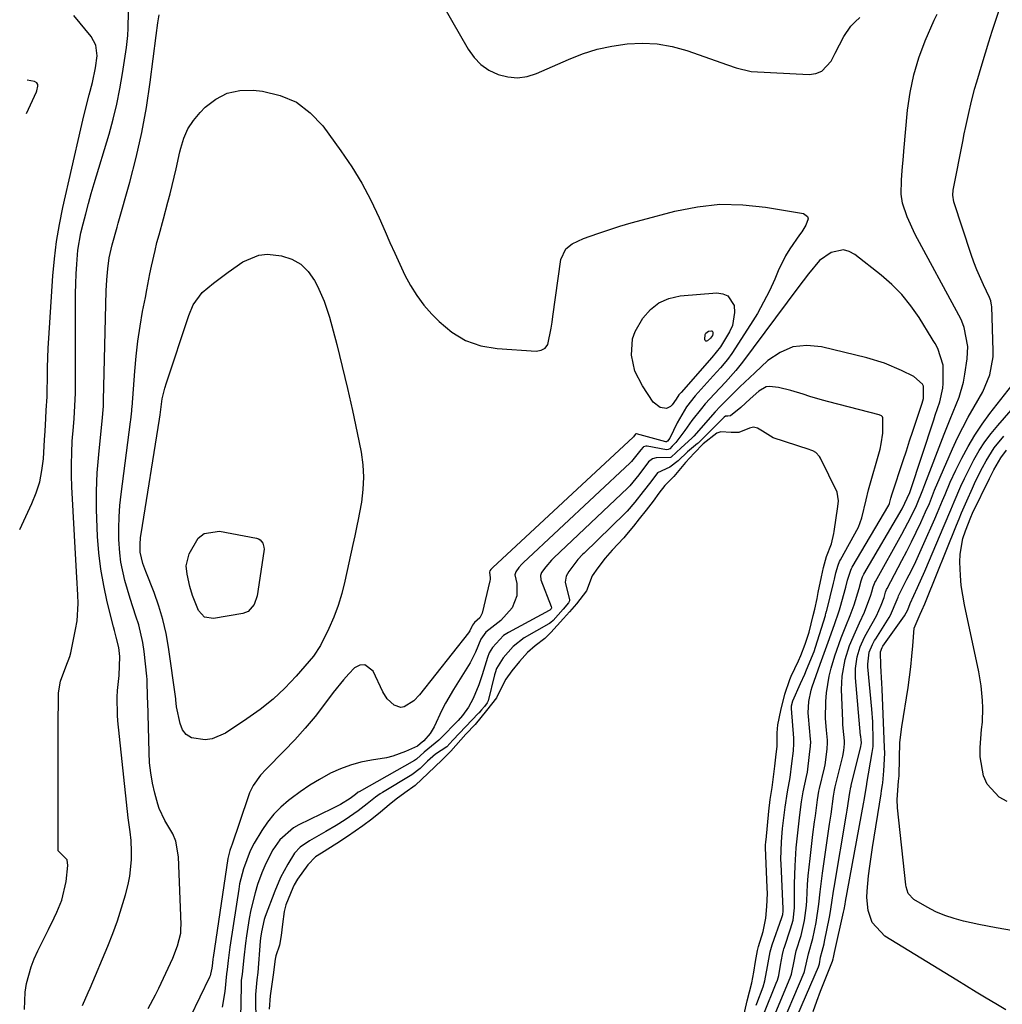
# Model space of a CAD drawing. Units: inches. Extents: x 1825760 to 1831092, y 463332 to 468617.
# Drawn here: x 1825805 to 1826059, y 465975 to 466230 of the extents above; entities that cross this region are included whole.
import ezdxf

# ---------------------------------------------------------------- set-up
doc = ezdxf.new("R2010")
doc.units = ezdxf.units.IN
doc.header["$MEASUREMENT"] = 0
for name, color, linetype in [('1', 7, 'Continuous'), ('7', 7, 'Continuous'), ('8', 7, 'Continuous')]:
    doc.layers.add(name, color=color, linetype=linetype)

msp = doc.modelspace()

# ---------------------------------------------------------------- linework, layer by layer
at = {"layer": '1', "color": 18}
for points in [[(1825999.3, 465969.9, 1956), (1826004.29, 465981.89, 1956), (1826004.63, 465982.82, 1956), (1826005.28, 465986.19, 1956), (1826005.61, 465987.99, 1956), (1826005.86, 465988.88, 1956), (1826007.11, 465992.84, 1956), (1826007.98, 465996.7, 1956), (1826008.45, 466000.63, 1956), (1826008.54, 466001.95, 1956), (1826008.78, 466006.05, 1956), (1826008.95, 466008.29, 1956), (1826009.41, 466012.76, 1956), (1826010.17, 466019, 1956), (1826010.57, 466022.23, 1956), (1826010.78, 466023.85, 1956), (1826011.33, 466027.95, 1956), (1826011.68, 466030.16, 1956), (1826011.76, 466030.53, 1956), (1826011.84, 466030.89, 1956), (1826013.11, 466036.28, 1956), (1826013.28, 466037.05, 1956), (1826013.48, 466038.33, 1956), (1826013.83, 466041.12, 1956), (1826013.95, 466042.67, 1956), (1826013.91, 466043.44, 1956), (1826013.64, 466045.98, 1956), (1826013.43, 466049.03, 1956), (1826013.48, 466053.43, 1956), (1826013.65, 466055.62, 1956), (1826014.34, 466059.93, 1956), (1826014.87, 466062.06, 1956), (1826015.81, 466065.22, 1956), (1826017.45, 466069.86, 1956), (1826018.68, 466072.91, 1956), (1826019.8, 466075.64, 1956), (1826020.8, 466078.42, 1956), (1826022.14, 466082.68, 1956), (1826022.6, 466084.59, 1956), (1826023, 466085.65, 1956), (1826023.17, 466085.99, 1956), (1826023.35, 466086.32, 1956), (1826033.23, 466103.25, 1956), (1826035.25, 466107.5, 1956), (1826035.33, 466107.75, 1956), (1826041.45, 466126.33, 1956), (1826041.83, 466127.49, 1956), (1826043, 466130.95, 1956), (1826043.76, 466134.47, 1956), (1826043.84, 466135.68, 1956), (1826043.88, 466140.4, 1956), (1826042.48, 466144.78, 1956), (1826041.79, 466146.03, 1956), (1826041.29, 466146.84, 1956), (1826041.05, 466147.24, 1956), (1826037.61, 466152.79, 1956), (1826035.49, 466155.83, 1956), (1826033.18, 466158.7, 1956), (1826030.59, 466161.31, 1956), (1826027.8, 466163.76, 1956), (1826021.03, 466169.08, 1956), (1826019.55, 466169.85, 1956), (1826018.04, 466170.25, 1956), (1826014.9, 466169.57, 1956), (1826011.89, 466167.53, 1956), (1826008.98, 466164.1, 1956), (1826006.27, 466160.44, 1956), (1825991.92, 466141.18, 1956), (1825990.23, 466139.04, 1956), (1825987.5, 466136, 1956), (1825984.69, 466133.04, 1956), (1825982.29, 466130.42, 1956), (1825981.28, 466129.22, 1956), (1825978.81, 466126.1, 1956), (1825976.97, 466123.57, 1956), (1825974.69, 466120.41, 1956), (1825973.75, 466119.48, 1956), (1825973.15, 466118.81, 1956), (1825972.73, 466118.58, 1956), (1825972.27, 466118.55, 1956), (1825967.28, 466119.45, 1956), (1825966.9, 466119.47, 1956), (1825966.33, 466119.34, 1956), (1825966.18, 466119.25, 1956), (1825965.59, 466118.54, 1956), (1825963.2, 466115.5, 1956), (1825962.85, 466115.16, 1956), (1825935.17, 466089.3, 1956), (1825934.83, 466088.96, 1956), (1825934.04, 466088.08, 1956), (1825933.25, 466086.99, 1956), (1825933.03, 466086.17, 1956), (1825933.53, 466083.98, 1956), (1825933.55, 466080.74, 1956), (1825932.32, 466077.6, 1956), (1825929.38, 466074.35, 1956), (1825925.52, 466071.36, 1956), (1825924.19, 466069.57, 1956), (1825922.86, 466066.18, 1956), (1825921.41, 466063.41, 1956), (1825917.09, 466056.47, 1956), (1825915.05, 466052.95, 1956), (1825914.12, 466051.14, 1956), (1825912.11, 466046.82, 1956), (1825911.09, 466045.08, 1956), (1825909.46, 466043.24, 1956), (1825908.49, 466042.43, 1956), (1825907.8, 466041.87, 1956), (1825904.73, 466040.48, 1956), (1825901.47, 466039.27, 1956), (1825899.78, 466038.85, 1956), (1825895.94, 466038.23, 1956), (1825893.19, 466037.69, 1956), (1825890.49, 466036.97, 1956), (1825887.88, 466035.98, 1956), (1825885.32, 466034.82, 1956), (1825882.48, 466033.25, 1956), (1825879.94, 466031.73, 1956), (1825877.48, 466030.07, 1956), (1825875.09, 466028.33, 1956), (1825874.43, 466027.82, 1956), (1825872.44, 466026.1, 1956), (1825870.6, 466024.25, 1956), (1825868.97, 466022.21, 1956), (1825867.5, 466020.03, 1956), (1825865.55, 466016.75, 1956), (1825864.5, 466014.77, 1956), (1825862.79, 466010.12, 1956), (1825861.78, 466006.2, 1956), (1825861.54, 466004.86, 1956), (1825859.4, 465990.97, 1956), (1825859.24, 465989.82, 1956), (1825858.8, 465986.37, 1956), (1825858.55, 465984.07, 1956), (1825858.41, 465982.89, 1956), (1825857.92, 465978.36, 1956), (1825857.22, 465974.31, 1956)], [(1825997.49, 465972.56, 1954), (1826000.67, 465980.49, 1954), (1826000.96, 465981.28, 1954), (1826001.33, 465982.52, 1954), (1826001.8, 465985.21, 1954), (1826002.26, 465987.92, 1954), (1826002.55, 465989.07, 1954), (1826002.66, 465989.44, 1954), (1826002.79, 465989.82, 1954), (1826004.39, 465994.56, 1954), (1826005, 465996.86, 1954), (1826005.37, 466000.02, 1954), (1826005.4, 466000.82, 1954), (1826005.42, 466006.22, 1954), (1826005.46, 466008.56, 1954), (1826005.54, 466010.9, 1954), (1826005.86, 466015.56, 1954), (1826006.31, 466020.22, 1954), (1826006.76, 466024.05, 1954), (1826007.19, 466027.43, 1954), (1826007.62, 466030.04, 1954), (1826008.49, 466033.96, 1954), (1826008.71, 466035.08, 1954), (1826009.31, 466039.68, 1954), (1826009.56, 466041.85, 1954), (1826009.58, 466042.95, 1954), (1826009.53, 466043.67, 1954), (1826008.98, 466049.52, 1954), (1826008.92, 466050.5, 1954), (1826009.06, 466053.43, 1954), (1826009.69, 466056.31, 1954), (1826009.99, 466057.24, 1954), (1826012.04, 466063.04, 1954), (1826012.71, 466064.94, 1954), (1826014.07, 466068.74, 1954), (1826015.73, 466073.34, 1954), (1826016.86, 466076.6, 1954), (1826017.03, 466077.15, 1954), (1826017.19, 466077.7, 1954), (1826018.69, 466082.96, 1954), (1826019.12, 466084.78, 1954), (1826019.93, 466087.39, 1954), (1826020.13, 466087.79, 1954), (1826020.35, 466088.19, 1954), (1826029.76, 466104.19, 1954), (1826029.97, 466104.61, 1954), (1826030.33, 466106.01, 1954), (1826030.67, 466107.16, 1954), (1826033.51, 466115.77, 1954), (1826034.35, 466118.31, 1954), (1826035.19, 466120.85, 1954), (1826036.03, 466123.39, 1954), (1826036.86, 466125.93, 1954), (1826038.42, 466130.63, 1954), (1826038.78, 466131.78, 1954), (1826038.78, 466134.98, 1954), (1826038.51, 466135.5, 1954), (1826036.26, 466137.48, 1954), (1826033.06, 466139.07, 1954), (1826028.67, 466140.96, 1954), (1826024.09, 466142.35, 1954), (1826012.39, 466145.22, 1954), (1826008.6, 466145.55, 1954), (1826004.98, 466145.18, 1954), (1826001.64, 466143.75, 1954), (1825998.48, 466141.62, 1954), (1825995.08, 466138.47, 1954), (1825993.79, 466137.27, 1954), (1825991.25, 466134.83, 1954), (1825987.95, 466131.56, 1954), (1825986.13, 466129.77, 1954), (1825984.83, 466128.37, 1954), (1825979.32, 466122.09, 1954), (1825978.81, 466121.52, 1954), (1825976.05, 466119.08, 1954), (1825973.5, 466116.63, 1954), (1825973.26, 466116.52, 1954), (1825969.58, 466116.46, 1954), (1825968.63, 466116.24, 1954), (1825967.63, 466115.44, 1954), (1825965.1, 466112.09, 1954), (1825962.78, 466109.22, 1954), (1825962.17, 466108.6, 1954), (1825943.07, 466090.56, 1954), (1825942.5, 466090.01, 1954), (1825941.02, 466088.27, 1954), (1825939.93, 466086.78, 1954), (1825939.63, 466086, 1954), (1825939.73, 466084.9, 1954), (1825942.43, 466077.95, 1954), (1825942.47, 466077.65, 1954), (1825942.38, 466077.37, 1954), (1825942.18, 466077.13, 1954), (1825942.06, 466077.03, 1954), (1825941.92, 466076.95, 1954), (1825931.35, 466071.3, 1954), (1825930.08, 466070.48, 1954), (1825927.21, 466067.38, 1954), (1825926.36, 466066.01, 1954), (1825925.89, 466064.81, 1954), (1825924.55, 466060.28, 1954), (1825923.68, 466057.68, 1954), (1825922.25, 466054.21, 1954), (1825921.03, 466051.92, 1954), (1825919.49, 466049.82, 1954), (1825918.34, 466048.52, 1954), (1825913.81, 466043.83, 1954), (1825913.34, 466043.38, 1954), (1825909.55, 466040.26, 1954), (1825907.59, 466038.46, 1954), (1825907.08, 466038.14, 1954), (1825892.69, 466030.04, 1954), (1825892.46, 466029.91, 1954), (1825891.73, 466029.37, 1954), (1825890.41, 466028.32, 1954), (1825887.89, 466026.74, 1954), (1825886.72, 466026.15, 1954), (1825885.68, 466025.65, 1954), (1825877.1, 466021.53, 1954), (1825875.72, 466020.74, 1954), (1825872.21, 466017.59, 1954), (1825870.35, 466014.98, 1954), (1825868.53, 466011.51, 1954), (1825867.52, 466009.09, 1954), (1825866.44, 466006.04, 1954), (1825865.76, 466003.87, 1954), (1825864.66, 465999.48, 1954), (1825864.24, 465997.25, 1954), (1825863.54, 465992.77, 1954), (1825863.28, 465990.86, 1954), (1825862.85, 465987.03, 1954), (1825862.42, 465982.86, 1954), (1825862.21, 465981.18, 1954), (1825862.15, 465980.14, 1954), (1825862.14, 465979.8, 1954), (1825861.99, 465971.44, 1954)], [(1825995.5, 465974.8, 1952), (1825995.66, 465975.23, 1952), (1825997.27, 465979.57, 1952), (1825997.74, 465981.1, 1952), (1825998.41, 465984.85, 1952), (1825999.07, 465988.62, 1952), (1825999.63, 465990.46, 1952), (1826002.12, 465997.49, 1952), (1826002.2, 465997.76, 1952), (1826002.34, 465998.31, 1952), (1826002.44, 465999.15, 1952), (1826002.44, 465999.71, 1952), (1826001.93, 466011.36, 1952), (1826001.89, 466012.51, 1952), (1826002, 466017.1, 1952), (1826002.18, 466019.39, 1952), (1826002.3, 466020.53, 1952), (1826002.94, 466026.02, 1952), (1826003.57, 466030.05, 1952), (1826004.23, 466033.73, 1952), (1826004.68, 466037.35, 1952), (1826005.11, 466040.63, 1952), (1826005.22, 466042.5, 1952), (1826005.2, 466043.44, 1952), (1826005.17, 466043.9, 1952), (1826004.58, 466051.57, 1952), (1826004.63, 466052.25, 1952), (1826004.95, 466053.6, 1952), (1826006.97, 466058.08, 1952), (1826008.03, 466060.45, 1952), (1826008.53, 466061.64, 1952), (1826010.45, 466066.35, 1952), (1826010.83, 466067.42, 1952), (1826013.38, 466075.67, 1952), (1826013.43, 466075.83, 1952), (1826013.52, 466076.16, 1952), (1826013.7, 466076.81, 1952), (1826013.74, 466076.98, 1952), (1826015.47, 466084, 1952), (1826015.72, 466085.05, 1952), (1826016.05, 466086.67, 1952), (1826016.65, 466088.66, 1952), (1826017.06, 466089.62, 1952), (1826017.3, 466090.08, 1952), (1826021.92, 466098.54, 1952), (1826022.85, 466100.93, 1952), (1826023.91, 466105.63, 1952), (1826024.57, 466108.14, 1952), (1826027.53, 466118.66, 1952), (1826027.85, 466120.04, 1952), (1826028.22, 466122.84, 1952), (1826028.21, 466126.78, 1952), (1826028.13, 466127.08, 1952), (1826027.92, 466127.3, 1952), (1826027.32, 466127.56, 1952), (1826014.26, 466130.92, 1952), (1826012.61, 466131.36, 1952), (1826009.33, 466132.36, 1952), (1826007.6, 466132.94, 1952), (1826004.44, 466133.91, 1952), (1826001.22, 466134.63, 1952), (1825998.94, 466134.92, 1952), (1825998.07, 466134.81, 1952), (1825996.18, 466133.72, 1952), (1825993.92, 466131.69, 1952), (1825991.5, 466129.5, 1952), (1825988.83, 466127.32, 1952), (1825988.75, 466127.29, 1952), (1825988.17, 466127.27, 1952), (1825987.63, 466127.27, 1952), (1825987.53, 466127.23, 1952), (1825987.2, 466126.98, 1952), (1825987.12, 466126.91, 1952), (1825980.42, 466120.29, 1952), (1825980.31, 466120.19, 1952), (1825977.68, 466118.05, 1952), (1825975.29, 466115.71, 1952), (1825973.09, 466114.04, 1952), (1825969.95, 466112.59, 1952), (1825968.18, 466110.27, 1952), (1825966.26, 466107.76, 1952), (1825964.03, 466104.95, 1952), (1825962.08, 466102.62, 1952), (1825961.49, 466102.03, 1952), (1825950.92, 466091.82, 1952), (1825950.53, 466091.44, 1952), (1825949.35, 466090.17, 1952), (1825946.97, 466087.08, 1952), (1825946.27, 466085.87, 1952), (1825946.04, 466084.32, 1952), (1825947.14, 466079.74, 1952), (1825947.16, 466079.45, 1952), (1825946.91, 466078.9, 1952), (1825945.54, 466077.33, 1952), (1825942.91, 466074.36, 1952), (1825942.32, 466073.81, 1952), (1825941.99, 466073.58, 1952), (1825941.82, 466073.47, 1952), (1825935.43, 466069.86, 1952), (1825932.57, 466067.66, 1952), (1825930.02, 466064.74, 1952), (1825928.28, 466061.93, 1952), (1825927.88, 466060.83, 1952), (1825927.72, 466060.26, 1952), (1825926.07, 466053.59, 1952), (1825925.87, 466053.09, 1952), (1825925.12, 466052.11, 1952), (1825924.39, 466051.21, 1952), (1825923.96, 466050.72, 1952), (1825923.74, 466050.47, 1952), (1825923.62, 466050.36, 1952), (1825916.96, 466043.38, 1952), (1825915.37, 466041.65, 1952), (1825912.5, 466039.74, 1952), (1825910.44, 466037.92, 1952), (1825908.48, 466036.03, 1952), (1825906.36, 466034.39, 1952), (1825898.72, 466029.88, 1952), (1825898.11, 466029.5, 1952), (1825896.93, 466028.68, 1952), (1825894.75, 466026.88, 1952), (1825892.5, 466025.12, 1952), (1825889.1, 466022.81, 1952), (1825886.78, 466021.35, 1952), (1825884.06, 466019.76, 1952), (1825879.86, 466017.34, 1952), (1825877.41, 466015.73, 1952), (1825876.01, 466014.13, 1952), (1825874.25, 466011.29, 1952), (1825872.39, 466007.9, 1952), (1825870.86, 466004.36, 1952), (1825868.38, 465997.8, 1952), (1825868.12, 465997.02, 1952), (1825867.4, 465993.81, 1952), (1825867.2, 465992.17, 1952), (1825867.12, 465991.35, 1952), (1825866.46, 465983.25, 1952), (1825866.25, 465981.39, 1952), (1825865.94, 465978.53, 1952), (1825865.92, 465977.56, 1952), (1825866.01, 465969.53, 1952)], [(1825992.07, 465971.33, 1950), (1825993.15, 465975.93, 1950), (1825994.38, 465980.59, 1950), (1825994.85, 465983.36, 1950), (1825995.28, 465986.16, 1950), (1825995.79, 465988.94, 1950), (1825996.07, 465990.04, 1950), (1825997.25, 465993.85, 1950), (1825997.99, 465997.37, 1950), (1825998.24, 466000.39, 1950), (1825998.37, 466003.68, 1950), (1825998.34, 466005.17, 1950), (1825997.9, 466015.63, 1950), (1825997.89, 466015.71, 1950), (1825997.89, 466015.93, 1950), (1825998, 466017.35, 1950), (1825998.01, 466017.49, 1950), (1825998.01, 466017.56, 1950), (1825998.02, 466017.63, 1950), (1825998.77, 466025.06, 1950), (1825999.12, 466028.02, 1950), (1825999.57, 466031.13, 1950), (1825999.92, 466033.89, 1950), (1826000.26, 466036.67, 1950), (1826000.57, 466038.98, 1950), (1826000.87, 466041.84, 1950), (1826000.94, 466045.29, 1950), (1826001.06, 466047.38, 1950), (1826001.85, 466051.11, 1950), (1826002.89, 466055.33, 1950), (1826004.19, 466059.13, 1950), (1826004.53, 466059.92, 1950), (1826006.39, 466063.91, 1950), (1826007, 466065.34, 1950), (1826008.11, 466068.28, 1950), (1826009.15, 466071.34, 1950), (1826010.25, 466075.64, 1950), (1826010.66, 466077.31, 1950), (1826011.26, 466080.05, 1950), (1826011.55, 466081.64, 1950), (1826012.39, 466085.63, 1950), (1826012.87, 466088.07, 1950), (1826013.66, 466090.95, 1950), (1826014.92, 466094.2, 1950), (1826015.59, 466096.84, 1950), (1826015.67, 466097.38, 1950), (1826016.64, 466103.89, 1950), (1826016.79, 466105.3, 1950), (1826016.45, 466107.57, 1950), (1826012.12, 466116.39, 1950), (1826011.88, 466116.79, 1950), (1826010.9, 466117.8, 1950), (1826010.09, 466118.29, 1950), (1826009.65, 466118.48, 1950), (1826009.2, 466118.65, 1950), (1825999.89, 466121.67, 1950), (1825997.07, 466123.37, 1950), (1825995.82, 466124.16, 1950), (1825994.81, 466124.36, 1950), (1825993.77, 466124.17, 1950), (1825990.97, 466123.03, 1950), (1825988.97, 466123, 1950), (1825986.29, 466123.15, 1950), (1825985.25, 466122.82, 1950), (1825981.75, 466120.07, 1950), (1825979.43, 466117.65, 1950), (1825977.21, 466115.24, 1950), (1825974.14, 466111.66, 1950), (1825971.8, 466109.31, 1950), (1825970.3, 466107.28, 1950), (1825968.83, 466105.27, 1950), (1825967.03, 466102.94, 1950), (1825965.21, 466100.66, 1950), (1825963.7, 466098.74, 1950), (1825961.94, 466096.59, 1950), (1825961.2, 466095.76, 1950), (1825958.18, 466092.58, 1950), (1825956.38, 466090.5, 1950), (1825954.5, 466088.01, 1950), (1825953.01, 466085.95, 1950), (1825951.52, 466082.02, 1950), (1825948.97, 466078.69, 1950), (1825947.14, 466076.63, 1950), (1825945.57, 466074.85, 1950), (1825942.36, 466071.24, 1950), (1825940.73, 466069.68, 1950), (1825938.24, 466067.79, 1950), (1825936.31, 466066.04, 1950), (1825934.22, 466063.72, 1950), (1825932.21, 466061.34, 1950), (1825930.65, 466059.14, 1950), (1825929.32, 466056.53, 1950), (1825928.24, 466054.35, 1950), (1825925.69, 466051.05, 1950), (1825922.7, 466047.47, 1950), (1825920.34, 466044.93, 1950), (1825919.01, 466043.47, 1950), (1825916.44, 466040.58, 1950), (1825914.07, 466038.26, 1950), (1825910.58, 466034.85, 1950), (1825907.18, 466031.68, 1950), (1825904.53, 466029.76, 1950), (1825902.28, 466028.1, 1950), (1825900.52, 466026.65, 1950), (1825898.27, 466024.8, 1950), (1825895.98, 466022.96, 1950), (1825893.65, 466021.21, 1950), (1825889.74, 466018.45, 1950), (1825886.95, 466016.7, 1950), (1825882.96, 466014.17, 1950), (1825881.43, 466013.19, 1950), (1825879.39, 466011.14, 1950), (1825876.77, 466007.45, 1950), (1825875.89, 466005.98, 1950), (1825875.52, 466005.21, 1950), (1825873.77, 466000.77, 1950), (1825873.29, 465999.04, 1950), (1825872.89, 465995.81, 1950), (1825872.57, 465992.89, 1950), (1825872.09, 465990.39, 1950), (1825871.11, 465987.59, 1950), (1825870.94, 465986.74, 1950), (1825870.45, 465982.63, 1950), (1825870.04, 465979.64, 1950), (1825869.7, 465977.22, 1950), (1825869.43, 465973.78, 1950)]]:
    msp.add_polyline3d(points, dxfattribs=at)
at = {"layer": '7', "color": 18}
for points in [[(1825806.14, 465973.73, 1954), (1825806.31, 465978.18, 1954), (1825806.64, 465980.4, 1954), (1825807.79, 465984.72, 1954), (1825808.6, 465986.8, 1954), (1825809.53, 465988.85, 1954), (1825812.34, 465994.4, 1954), (1825813.81, 465997.41, 1954), (1825814.51, 465998.93, 1954), (1825815.79, 466002.01, 1954), (1825816.89, 466006.85, 1954), (1825817.33, 466010.95, 1954), (1825817.13, 466012.39, 1954), (1825814.88, 466014.69, 1954), (1825814.84, 466014.74, 1954), (1825814.81, 466014.86, 1954), (1825814.78, 466028.43, 1954), (1825814.78, 466033.14, 1954), (1825814.78, 466037.84, 1954), (1825814.8, 466042.55, 1954), (1825814.82, 466047.25, 1954), (1825814.86, 466054.61, 1954), (1825814.91, 466055.63, 1954), (1825815.41, 466058.65, 1954), (1825816.81, 466062.37, 1954), (1825817.85, 466065.09, 1954), (1825818.09, 466066.03, 1954), (1825819.34, 466072.04, 1954), (1825819.7, 466074.26, 1954), (1825820, 466078.74, 1954), (1825819.94, 466080.99, 1954), (1825819.64, 466085.5, 1954), (1825819.38, 466090.02, 1954), (1825818.36, 466108.92, 1954), (1825818.26, 466111.88, 1954), (1825818.23, 466114.84, 1954), (1825818.32, 466117.79, 1954), (1825818.48, 466120.75, 1954), (1825818.75, 466124.48, 1954), (1825818.92, 466126.66, 1954), (1825819.15, 466129.93, 1954), (1825819.26, 466133.21, 1954), (1825819.28, 466156.38, 1954), (1825819.31, 466158.94, 1954), (1825819.38, 466161.49, 1954), (1825819.49, 466164.05, 1954), (1825819.64, 466166.6, 1954), (1825819.93, 466170.2, 1954), (1825820.71, 466174.64, 1954), (1825821.28, 466176.98, 1954), (1825821.95, 466179.6, 1954), (1825822.64, 466182.23, 1954), (1825823.38, 466184.83, 1954), (1825824.14, 466187.44, 1954), (1825827.98, 466200.22, 1954), (1825829.06, 466204.1, 1954), (1825830.02, 466208, 1954), (1825830.8, 466211.95, 1954), (1825831.47, 466215.92, 1954), (1825832.46, 466222.65, 1954), (1825832.85, 466225.78, 1954), (1825832.95, 466227.67, 1954), (1825833.1, 466236.13, 1954)], [(1825912.34, 466237.28, 1956), (1825920.91, 466222.22, 1956), (1825922.44, 466220.09, 1956), (1825924.2, 466218.24, 1956), (1825926.31, 466216.8, 1956), (1825928.65, 466215.63, 1956), (1825931.17, 466215.01, 1956), (1825933.68, 466214.79, 1956), (1825936.17, 466215.16, 1956), (1825938.65, 466215.92, 1956), (1825946.86, 466219.55, 1956), (1825950.55, 466220.98, 1956), (1825954.3, 466222.18, 1956), (1825958.14, 466223.01, 1956), (1825962.05, 466223.62, 1956), (1825965.98, 466223.77, 1956), (1825969.86, 466223.58, 1956), (1825973.69, 466222.88, 1956), (1825977.48, 466221.84, 1956), (1825988.07, 466218.16, 1956), (1825990.33, 466217.34, 1956), (1825994.19, 466216.39, 1956), (1826009.14, 466215.69, 1956), (1826010.92, 466215.93, 1956), (1826012.5, 466216.52, 1956), (1826014.85, 466219.06, 1956), (1826015.89, 466221.15, 1956), (1826018.18, 466225.49, 1956), (1826020, 466228.15, 1956), (1826021.11, 466229.32, 1956), (1826022.31, 466230.4, 1956)], [(1825821.11, 465974.75, 1956), (1825822.58, 465978.08, 1956), (1825823.06, 465979.2, 1956), (1825827.66, 465990.06, 1956), (1825828.96, 465993.34, 1956), (1825830.17, 465996.65, 1956), (1825831.23, 466000.02, 1956), (1825832.2, 466003.41, 1956), (1825832.89, 466006.06, 1956), (1825833.34, 466008.17, 1956), (1825833.8, 466012.44, 1956), (1825833.81, 466014.59, 1956), (1825833.69, 466017.44, 1956), (1825833.47, 466019.65, 1956), (1825832.9, 466023.32, 1956), (1825830.3, 466048.38, 1956), (1825830.18, 466049.9, 1956), (1825830.1, 466054.49, 1956), (1825830.19, 466056.23, 1956), (1825830.56, 466060.17, 1956), (1825830.78, 466065.08, 1956), (1825830.54, 466067.35, 1956), (1825829.85, 466070.03, 1956), (1825829.36, 466071.81, 1956), (1825829.13, 466072.71, 1956), (1825827.52, 466079.23, 1956), (1825826.62, 466083.41, 1956), (1825825.87, 466087.62, 1956), (1825825.35, 466091.86, 1956), (1825825, 466096.12, 1956), (1825824.87, 466098.4, 1956), (1825824.72, 466103.12, 1956), (1825824.72, 466107.85, 1956), (1825824.94, 466112.57, 1956), (1825825.32, 466117.28, 1956), (1825826.13, 466125.14, 1956), (1825826.21, 466125.93, 1956), (1825826.53, 466129.83, 1956), (1825826.59, 466131.4, 1956), (1825827.28, 466159.65, 1956), (1825827.41, 466162.52, 1956), (1825827.68, 466165.38, 1956), (1825828.04, 466168.23, 1956), (1825828.76, 466171.59, 1956), (1825830.05, 466176.13, 1956), (1825830.35, 466177.17, 1956), (1825833.37, 466187.81, 1956), (1825835.03, 466194.2, 1956), (1825836.5, 466200.63, 1956), (1825837.67, 466207.12, 1956), (1825838.64, 466213.65, 1956), (1825840.17, 466225.75, 1956), (1825840.59, 466228.98, 1956), (1825840.92, 466231.13, 1956)], [(1826001.11, 465967.26, 1958), (1826007.92, 465983.3, 1958), (1826008.01, 465983.52, 1958), (1826008.99, 465988.1, 1958), (1826010.16, 465992.09, 1958), (1826010.98, 465996.24, 1958), (1826011.68, 466001, 1958), (1826012.02, 466004.19, 1958), (1826012.63, 466008.97, 1958), (1826014.48, 466021.62, 1958), (1826014.86, 466024.25, 1958), (1826015.52, 466028.92, 1958), (1826015.76, 466030.42, 1958), (1826015.95, 466031.31, 1958), (1826017.82, 466038.95, 1958), (1826017.89, 466039.26, 1958), (1826018.12, 466040.76, 1958), (1826018.32, 466042.44, 1958), (1826018.3, 466043.21, 1958), (1826017.96, 466046.54, 1958), (1826017.9, 466047.46, 1958), (1826017.86, 466048.37, 1958), (1826017.57, 466056.48, 1958), (1826017.68, 466059.95, 1958), (1826018.5, 466064.29, 1958), (1826019.64, 466067.93, 1958), (1826021.15, 466071.45, 1958), (1826022.25, 466073.75, 1958), (1826023.54, 466076.52, 1958), (1826025.17, 466080.88, 1958), (1826025.44, 466081.81, 1958), (1826025.74, 466083.05, 1958), (1826026.06, 466083.91, 1958), (1826026.2, 466084.19, 1958), (1826026.34, 466084.47, 1958), (1826033.18, 466096.74, 1958), (1826034.72, 466099.61, 1958), (1826035.46, 466101.06, 1958), (1826036.94, 466104.15, 1958), (1826038.6, 466108.21, 1958), (1826039.12, 466109.58, 1958), (1826044.13, 466122.61, 1958), (1826045.64, 466126.43, 1958), (1826047.23, 466130.23, 1958), (1826047.97, 466132.14, 1958), (1826049.09, 466136.06, 1958), (1826049.47, 466138.07, 1958), (1826050.07, 466142.05, 1958), (1826050.22, 466145.3, 1958), (1826049.31, 466150.21, 1958), (1826048.69, 466151.83, 1958), (1826048.32, 466152.61, 1958), (1826047.93, 466153.39, 1958), (1826036.64, 466174.28, 1958), (1826034.56, 466178.79, 1958), (1826033.37, 466182.33, 1958), (1826033, 466184.7, 1958), (1826033.06, 466188.33, 1958), (1826033.25, 466190.82, 1958), (1826033.6, 466194.54, 1958), (1826033.71, 466195.77, 1958), (1826034.67, 466206.41, 1958), (1826035.31, 466211.01, 1958), (1826036.23, 466215.54, 1958), (1826037.58, 466219.97, 1958), (1826039.21, 466224.32, 1958), (1826041.53, 466229.72, 1958), (1826042.33, 466231.22, 1958)], [(1825804.86, 466097.88, 1952), (1825808.02, 466104.61, 1952), (1825809.15, 466107.4, 1952), (1825810.05, 466110.25, 1952), (1825810.63, 466113.18, 1952), (1825810.99, 466116.16, 1952), (1825811.31, 466121.13, 1952), (1825811.43, 466123.32, 1952), (1825811.61, 466126.61, 1952), (1825811.75, 466128.81, 1952), (1825811.95, 466132.21, 1952), (1825811.99, 466133.61, 1952), (1825812.03, 466137.27, 1952), (1825812.07, 466139.8, 1952), (1825812.14, 466142.33, 1952), (1825812.26, 466144.85, 1952), (1825812.4, 466147.38, 1952), (1825813.47, 466163.51, 1952), (1825813.88, 466167.98, 1952), (1825814.42, 466172.43, 1952), (1825815.17, 466176.86, 1952), (1825816.06, 466181.26, 1952), (1825820.66, 466201.6, 1952), (1825821.18, 466203.82, 1952), (1825821.72, 466206.03, 1952), (1825822.88, 466210.43, 1952), (1825823.73, 466213.59, 1952), (1825824.47, 466217.35, 1952), (1825824.9, 466220.48, 1952), (1825824.54, 466223.25, 1952), (1825823.38, 466225.49, 1952), (1825818.87, 466230.91, 1952)], [(1825838.07, 465974, 1958), (1825840, 465977.47, 1958), (1825840.87, 465979.25, 1958), (1825844.48, 465986.98, 1958), (1825845.73, 465990.15, 1958), (1825846.52, 465993.44, 1958), (1825846.6, 465994.56, 1958), (1825846.61, 465995.69, 1958), (1825845.97, 466013.2, 1958), (1825845.26, 466017.27, 1958), (1825844.48, 466019.17, 1958), (1825842.44, 466022.59, 1958), (1825840.92, 466025.7, 1958), (1825840.57, 466026.81, 1958), (1825839.82, 466029.71, 1958), (1825839.24, 466032.3, 1958), (1825838.77, 466034.91, 1958), (1825838.49, 466037.54, 1958), (1825838.33, 466040.19, 1958), (1825837.99, 466053.36, 1958), (1825837.97, 466054.18, 1958), (1825837.85, 466059.11, 1958), (1825837.78, 466059.93, 1958), (1825837.04, 466066.33, 1958), (1825836.7, 466068.67, 1958), (1825835.65, 466073.27, 1958), (1825834.95, 466075.52, 1958), (1825833.47, 466080.02, 1958), (1825832.08, 466084.71, 1958), (1825831.04, 466089.46, 1958), (1825830.75, 466091.87, 1958), (1825830.54, 466095.32, 1958), (1825830.51, 466098.27, 1958), (1825830.57, 466101.21, 1958), (1825830.79, 466104.15, 1958), (1825831.1, 466107.08, 1958), (1825833.57, 466125.81, 1958), (1825833.63, 466126.28, 1958), (1825833.86, 466128.64, 1958), (1825833.89, 466129.12, 1958), (1825833.93, 466129.59, 1958), (1825834.62, 466138.91, 1958), (1825834.98, 466142.79, 1958), (1825835.43, 466146.65, 1958), (1825836.01, 466150.5, 1958), (1825836.68, 466154.33, 1958), (1825837.38, 466157.91, 1958), (1825837.78, 466159.95, 1958), (1825838.58, 466164.03, 1958), (1825838.99, 466166.06, 1958), (1825839.88, 466170.12, 1958), (1825840.39, 466172.14, 1958), (1825840.92, 466174.15, 1958), (1825842.09, 466178.34, 1958), (1825843.24, 466182.63, 1958), (1825843.78, 466184.79, 1958), (1825844.82, 466189.11, 1958), (1825845.32, 466191.27, 1958), (1825846.3, 466195.61, 1958), (1825846.52, 466196.61, 1958), (1825847.31, 466199.17, 1958), (1825848.37, 466201.58, 1958), (1825849.83, 466203.79, 1958), (1825851.54, 466205.84, 1958), (1825852.84, 466207.16, 1958), (1825855.59, 466209.25, 1958), (1825858.54, 466210.78, 1958), (1825861.8, 466211.47, 1958), (1825865.26, 466211.58, 1958), (1825867.74, 466211.31, 1958), (1825872.29, 466210.22, 1958), (1825876.46, 466208.47, 1958), (1825880.06, 466205.74, 1958), (1825883.28, 466202.34, 1958), (1825887.97, 466195.91, 1958), (1825890.79, 466191.77, 1958), (1825893.41, 466187.52, 1958), (1825895.74, 466183.11, 1958), (1825897.89, 466178.58, 1958), (1825899.41, 466175.06, 1958), (1825900.66, 466172.22, 1958), (1825901.93, 466169.39, 1958), (1825903.23, 466166.57, 1958), (1825904.55, 466163.76, 1958), (1825906, 466161.04, 1958), (1825907.62, 466158.44, 1958), (1825909.48, 466156, 1958), (1825911.5, 466153.67, 1958), (1825913.38, 466151.71, 1958), (1825916.68, 466148.97, 1958), (1825920.25, 466146.79, 1958), (1825924.21, 466145.47, 1958), (1825928.44, 466144.72, 1958), (1825938.52, 466144.1, 1958), (1825939.78, 466144.34, 1958), (1825940.83, 466144.84, 1958), (1825941.53, 466145.76, 1958), (1825942.45, 466150, 1958), (1825942.67, 466151.52, 1958), (1825942.88, 466153.04, 1958), (1825944.94, 466167.79, 1958), (1825946.22, 466170.52, 1958), (1825947.86, 466171.85, 1958), (1825950.76, 466173.25, 1958), (1825954.45, 466174.51, 1958), (1825957.32, 466175.47, 1958), (1825960.22, 466176.38, 1958), (1825963.13, 466177.23, 1958), (1825966.05, 466178.04, 1958), (1825974.45, 466180.27, 1958), (1825980.27, 466181.41, 1958), (1825986.1, 466182.06, 1958), (1825991.98, 466181.95, 1958), (1825997.87, 466181.34, 1958), (1826007.72, 466179.67, 1958), (1826008.79, 466178.88, 1958), (1826008.9, 466178.27, 1958), (1826008.32, 466176.66, 1958), (1826007.29, 466174.96, 1958), (1826006.72, 466174.13, 1958), (1826004.2, 466170.52, 1958), (1826003.09, 466168.7, 1958), (1826001.2, 466164.88, 1958), (1826000.27, 466162.69, 1958), (1825998.89, 466159.67, 1958), (1825997.4, 466156.71, 1958), (1825995.77, 466153.82, 1958), (1825994.04, 466150.99, 1958), (1825989.15, 466143.44, 1958), (1825988.07, 466141.91, 1958), (1825986.24, 466139.75, 1958), (1825984.34, 466137.66, 1958), (1825980.44, 466133.38, 1958), (1825979.65, 466132.48, 1958), (1825977.47, 466129.64, 1958), (1825975.61, 466126.58, 1958), (1825975.06, 466125.52, 1958), (1825973.1, 466121.53, 1958), (1825972.48, 466120.8, 1958), (1825972.26, 466120.6, 1958), (1825972.11, 466120.58, 1958), (1825972.06, 466120.59, 1958), (1825964.48, 466122.65, 1958), (1825964.28, 466122.63, 1958), (1825964.15, 466122.48, 1958), (1825963.7, 466121.9, 1958), (1825963.61, 466121.79, 1958), (1825927.27, 466088.04, 1958), (1825927.08, 466087.86, 1958), (1825926.81, 466087.53, 1958), (1825926.56, 466087.2, 1958), (1825926.48, 466086.9, 1958), (1825926.63, 466085.38, 1958), (1825926.59, 466085, 1958), (1825926.53, 466084.63, 1958), (1825924.56, 466076.25, 1958), (1825923.95, 466075.08, 1958), (1825922.53, 466073.81, 1958), (1825922.04, 466073.16, 1958), (1825921.89, 466072.81, 1958), (1825921.4, 466071.73, 1958), (1825921.21, 466071.45, 1958), (1825921.01, 466071.17, 1958), (1825908.32, 466055.11, 1958), (1825906.9, 466053.61, 1958), (1825904.38, 466052.03, 1958), (1825903.5, 466051.89, 1958), (1825901.78, 466052.45, 1958), (1825899.94, 466054.07, 1958), (1825898.81, 466055.87, 1958), (1825896.36, 466061.23, 1958), (1825894.19, 466062.93, 1958), (1825892.92, 466062.78, 1958), (1825891.55, 466062.13, 1958), (1825890.07, 466060.6, 1958), (1825888.64, 466059.03, 1958), (1825885.97, 466055.71, 1958), (1825883.75, 466052.71, 1958), (1825881.3, 466049.56, 1958), (1825878.76, 466046.48, 1958), (1825876.09, 466043.52, 1958), (1825873.32, 466040.63, 1958), (1825868.61, 466035.92, 1958), (1825867.16, 466034.32, 1958), (1825865.31, 466031.69, 1958), (1825864.36, 466029.77, 1958), (1825863.97, 466028.77, 1958), (1825859.75, 466016.26, 1958), (1825859.68, 466016.06, 1958), (1825859.25, 466014.85, 1958), (1825858.8, 466013.14, 1958), (1825858.73, 466012.75, 1958), (1825854.93, 465987.19, 1958), (1825854.87, 465986.82, 1958), (1825854.73, 465985.7, 1958), (1825854.58, 465984.43, 1958), (1825854.26, 465982.81, 1958), (1825854.12, 465982.43, 1958), (1825853.96, 465982.05, 1958), (1825848.96, 465971.7, 1958)], [(1825983.62, 466147.4, 1962), (1825982.9, 466146.74, 1962), (1825982.65, 466146.65, 1962), (1825982.43, 466146.66, 1962), (1825982.28, 466146.81, 1962), (1825982.16, 466147.06, 1962), (1825982.24, 466148.36, 1962), (1825982.42, 466148.74, 1962), (1825983.15, 466149.21, 1962), (1825983.91, 466149.35, 1962), (1825984.07, 466149.29, 1962), (1825984.27, 466149, 1962), (1825984.28, 466148.56, 1962), (1825984.13, 466148.15, 1962), (1825983.62, 466147.4, 1962)], [(1826010.2, 465973.19, 1962), (1826011.15, 465975.82, 1962), (1826012.14, 465978.44, 1962), (1826013.16, 465981.04, 1962), (1826015.24, 465986.19, 1962), (1826015.38, 465986.82, 1962), (1826015.45, 465987.16, 1962), (1826015.68, 465987.98, 1962), (1826015.78, 465988.41, 1962), (1826018.06, 465998.89, 1962), (1826018.21, 465999.58, 1962), (1826018.48, 466000.99, 1962), (1826018.61, 466001.69, 1962), (1826023.28, 466026.88, 1962), (1826023.53, 466028.31, 1962), (1826024.11, 466031.99, 1962), (1826024.14, 466032.15, 1962), (1826025.52, 466040.17, 1962), (1826025.72, 466041.73, 1962), (1826025.77, 466043.3, 1962), (1826025.66, 466048.18, 1962), (1826025.42, 466051.4, 1962), (1826024.39, 466062.37, 1962), (1826024.35, 466063.09, 1962), (1826024.73, 466066.15, 1962), (1826025.57, 466068.19, 1962), (1826026.11, 466069.15, 1962), (1826026.4, 466069.62, 1962), (1826029.88, 466075.13, 1962), (1826030.26, 466075.76, 1962), (1826031.96, 466079.8, 1962), (1826032.19, 466080.44, 1962), (1826032.33, 466080.75, 1962), (1826034.5, 466085.02, 1962), (1826035.65, 466087.32, 1962), (1826036.76, 466089.63, 1962), (1826037.84, 466091.96, 1962), (1826038.9, 466094.3, 1962), (1826041.72, 466100.71, 1962), (1826042.4, 466102.28, 1962), (1826043.72, 466105.43, 1962), (1826044.37, 466107.01, 1962), (1826045.7, 466110.15, 1962), (1826047.16, 466113.24, 1962), (1826048.69, 466116.33, 1962), (1826050.3, 466119.35, 1962), (1826052.03, 466122.3, 1962), (1826053.94, 466125.13, 1962), (1826055.96, 466127.9, 1962), (1826061.61, 466135.15, 1962)], [(1826060.05, 465973.61, 1964), (1826057.5, 465975.13, 1964), (1826054.96, 465976.65, 1964), (1826052.42, 465978.17, 1964), (1826049.89, 465979.71, 1964), (1826047.36, 465981.26, 1964), (1826028.75, 465992.7, 1964), (1826025.51, 465996.22, 1964), (1826024.45, 465999.35, 1964), (1826024.11, 466002.67, 1964), (1826024.17, 466004.35, 1964), (1826024.57, 466008.32, 1964), (1826024.86, 466010.77, 1964), (1826025.56, 466015.65, 1964), (1826027.78, 466029.52, 1964), (1826027.91, 466030.35, 1964), (1826028.12, 466031.82, 1964), (1826028.22, 466032.38, 1964), (1826028.54, 466035.42, 1964), (1826028.76, 466040, 1964), (1826028.72, 466041.52, 1964), (1826028.04, 466056.62, 1964), (1826027.97, 466058.13, 1964), (1826027.69, 466062.64, 1964), (1826027.61, 466066.29, 1964), (1826028.06, 466067.35, 1964), (1826028.16, 466067.52, 1964), (1826028.27, 466067.68, 1964), (1826033.82, 466075.61, 1964), (1826034.68, 466077.12, 1964), (1826035.29, 466078.79, 1964), (1826037.25, 466082.87, 1964), (1826039.13, 466087.09, 1964), (1826044.13, 466098.94, 1964), (1826045.85, 466103.03, 1964), (1826046.71, 466105.07, 1964), (1826048.45, 466109.14, 1964), (1826049.37, 466111.15, 1964), (1826051.36, 466115.1, 1964), (1826051.83, 466115.98, 1964), (1826053.19, 466118.32, 1964), (1826054.65, 466120.59, 1964), (1826056.26, 466122.75, 1964), (1826057.98, 466124.84, 1964), (1826064.34, 466132.04, 1964)], [(1826038.32, 466076.96, 1966), (1826039.08, 466078.65, 1966), (1826039.44, 466079.5, 1966), (1826047.33, 466099.06, 1966), (1826047.98, 466100.63, 1966), (1826048.63, 466102.2, 1966), (1826049.98, 466105.32, 1966), (1826051.43, 466108.62, 1966), (1826052.26, 466110.42, 1966), (1826054.02, 466113.96, 1966), (1826054.96, 466115.7, 1966), (1826057.07, 466119.03, 1966), (1826059.53, 466122.1, 1966)], [(1826060.42, 466027.55, 1968), (1826058.33, 466028.67, 1968), (1826055.27, 466031.97, 1968), (1826054.3, 466034.14, 1968), (1826053.44, 466039.05, 1968), (1826053.4, 466041.54, 1968), (1826053.82, 466046.17, 1968), (1826054, 466048.04, 1968), (1826054.12, 466051.79, 1968), (1826054.06, 466053.67, 1968), (1826053.71, 466057.42, 1968), (1826053.06, 466061.12, 1968), (1826049.37, 466078.4, 1968), (1826048.91, 466080.91, 1968), (1826048.54, 466083.43, 1968), (1826048.33, 466085.97, 1968), (1826048.2, 466089.43, 1968), (1826048.28, 466091.51, 1968), (1826048.99, 466095.57, 1968), (1826049.62, 466097.55, 1968), (1826050.98, 466101.1, 1968), (1826051.46, 466102.18, 1968), (1826055.84, 466111.13, 1968), (1826056.95, 466113.31, 1968), (1826058.8, 466116.46, 1968), (1826060.24, 466118.42, 1968)], [(1825864, 466076.72, 1962), (1825862.57, 466076.16, 1962), (1825855.03, 466074.85, 1962), (1825852.71, 466075.21, 1962), (1825851.1, 466076.92, 1962), (1825849.59, 466080.84, 1962), (1825848.9, 466083.14, 1962), (1825848.18, 466086.36, 1962), (1825847.98, 466088.52, 1962), (1825848.69, 466091.62, 1962), (1825851.09, 466095.66, 1962), (1825852.61, 466096.87, 1962), (1825856.6, 466097.45, 1962), (1825866.18, 466095.66, 1962), (1825866.69, 466095.48, 1962), (1825867.13, 466095.23, 1962), (1825867.77, 466094.41, 1962), (1825868.08, 466093.36, 1962), (1825868.1, 466092.81, 1962), (1825868.07, 466092.26, 1962), (1825866.28, 466080.76, 1962), (1825865.51, 466078.49, 1962), (1825864, 466076.72, 1962)], [(1826062.05, 465994.09, 1966), (1826057.55, 465994.84, 1966), (1826053.08, 465995.71, 1966), (1826049.14, 465996.56, 1966), (1826046.69, 465997.21, 1966), (1826044.29, 465998, 1966), (1826041.98, 465999.01, 1966), (1826039.72, 466000.17, 1966), (1826036.3, 466002.13, 1966), (1826034.81, 466003.76, 1966), (1826034.29, 466005.41, 1966), (1826034.21, 466005.98, 1966), (1826032.04, 466025.85, 1966), (1826031.92, 466028.03, 1966), (1826032.33, 466032.81, 1966), (1826032.45, 466034.19, 1966), (1826032.52, 466038.72, 1966), (1826032.69, 466042.82, 1966), (1826033.18, 466046.89, 1966), (1826034.78, 466056.99, 1966), (1826035.17, 466059.68, 1966), (1826035.51, 466062.39, 1966), (1826035.78, 466065.1, 1966), (1826036, 466067.82, 1966), (1826036.37, 466072.39, 1966), (1826037.91, 466076.04, 1966), (1826038.32, 466076.96, 1966)]]:
    msp.add_polyline3d(points, dxfattribs=at)
at = {"layer": '8', "color": 18}
for points in [[(1826002.9, 465964.62, 1960), (1826011.56, 465984.72, 1960), (1826011.84, 465985.54, 1960), (1826012.12, 465987.23, 1960), (1826012.58, 465988.83, 1960), (1826013.05, 465990.66, 1960), (1826013.18, 465991.28, 1960), (1826014.43, 465997.57, 1960), (1826014.61, 465998.53, 1960), (1826015.08, 466001.42, 1960), (1826015.52, 466004.33, 1960), (1826015.68, 466005.29, 1960), (1826018.86, 466024.25, 1960), (1826019.03, 466025.26, 1960), (1826019.72, 466029.88, 1960), (1826019.96, 466031.27, 1960), (1826020.01, 466031.5, 1960), (1826020.06, 466031.73, 1960), (1826022.55, 466041.68, 1960), (1826022.57, 466041.78, 1960), (1826022.64, 466042.3, 1960), (1826022.7, 466042.73, 1960), (1826022.63, 466043.46, 1960), (1826022.54, 466044.32, 1960), (1826022.51, 466044.61, 1960), (1826021.17, 466059.53, 1960), (1826021.14, 466061.95, 1960), (1826021.58, 466064.95, 1960), (1826022.38, 466067.56, 1960), (1826023.54, 466070.03, 1960), (1826024.4, 466071.64, 1960), (1826026.57, 466075.54, 1960), (1826027.85, 466078.37, 1960), (1826028.58, 466080.3, 1960), (1826028.95, 466081.73, 1960), (1826029.22, 466082.39, 1960), (1826029.33, 466082.61, 1960), (1826033.2, 466089.87, 1960), (1826034.47, 466092.3, 1960), (1826035.7, 466094.74, 1960), (1826036.89, 466097.2, 1960), (1826038.05, 466099.68, 1960), (1826039.32, 466102.44, 1960), (1826040.3, 466104.67, 1960), (1826041.65, 466108.05, 1960), (1826043.06, 466111.41, 1960), (1826046.32, 466118.82, 1960), (1826047.59, 466121.59, 1960), (1826048.93, 466124.32, 1960), (1826050.37, 466127, 1960), (1826051.87, 466129.65, 1960), (1826054.12, 466133.56, 1960), (1826055.95, 466137.95, 1960), (1826056.79, 466142.59, 1960), (1826056.82, 466144.17, 1960), (1826056.43, 466155.65, 1960), (1826056.41, 466155.95, 1960), (1826056.19, 466157.11, 1960), (1826055.88, 466157.94, 1960), (1826054.3, 466161.23, 1960), (1826052.59, 466165.11, 1960), (1826051.83, 466167.08, 1960), (1826051.13, 466169.08, 1960), (1826046.65, 466182.7, 1960), (1826046.36, 466184.39, 1960), (1826046.44, 466185.69, 1960), (1826046.51, 466186.12, 1960), (1826048.95, 466198.32, 1960), (1826049.34, 466200.26, 1960), (1826049.74, 466202.19, 1960), (1826050.58, 466206.06, 1960), (1826051.02, 466207.99, 1960), (1826052.01, 466211.82, 1960), (1826052.55, 466213.72, 1960), (1826053.96, 466218.45, 1960), (1826054.81, 466221.27, 1960), (1826055.68, 466224.08, 1960), (1826056.58, 466226.88, 1960), (1826057.5, 466229.68, 1960), (1826058.63, 466233.08, 1960)], [(1825806.66, 466205.53, 1950), (1825809.2, 466211.16, 1950), (1825809.29, 466211.39, 1950), (1825809.58, 466212.59, 1950), (1825809.52, 466213.07, 1950), (1825809.28, 466213.47, 1950), (1825808.66, 466213.82, 1950), (1825806.81, 466214.2, 1950)], [(1825866.76, 466168.93, 1960), (1825868.95, 466169.12, 1960), (1825872.6, 466168.73, 1960), (1825875.26, 466167.83, 1960), (1825877.63, 466166.54, 1960), (1825879.55, 466164.64, 1960), (1825881.18, 466162.35, 1960), (1825881.92, 466160.89, 1960), (1825883.68, 466156.96, 1960), (1825885.01, 466152.86, 1960), (1825886.9, 466145.74, 1960), (1825888.35, 466140.07, 1960), (1825889.73, 466134.39, 1960), (1825891, 466128.68, 1960), (1825892.2, 466122.96, 1960), (1825893.21, 466117.9, 1960), (1825893.66, 466114.68, 1960), (1825893.86, 466111.45, 1960), (1825893.7, 466108.22, 1960), (1825893.29, 466104.99, 1960), (1825892.37, 466100.03, 1960), (1825892.22, 466099.28, 1960), (1825891.56, 466096.29, 1960), (1825891.06, 466094.05, 1960), (1825889.04, 466084.55, 1960), (1825888.25, 466081.39, 1960), (1825887.32, 466078.28, 1960), (1825886.16, 466075.24, 1960), (1825884.87, 466072.25, 1960), (1825882.72, 466067.92, 1960), (1825880.87, 466065.12, 1960), (1825879.81, 466063.81, 1960), (1825876.42, 466059.96, 1960), (1825873.5, 466056.89, 1960), (1825870.42, 466053.99, 1960), (1825867.12, 466051.35, 1960), (1825863.67, 466048.88, 1960), (1825858.09, 466045.22, 1960), (1825854.69, 466043.74, 1960), (1825852.86, 466043.49, 1960), (1825849.34, 466044, 1960), (1825847.98, 466044.83, 1960), (1825847.03, 466046.1, 1960), (1825846.35, 466047.69, 1960), (1825845.47, 466052.06, 1960), (1825845.29, 466053.85, 1960), (1825845.26, 466054.11, 1960), (1825843.39, 466067.43, 1960), (1825842.75, 466071.04, 1960), (1825841.94, 466074.61, 1960), (1825840.88, 466078.11, 1960), (1825839.66, 466081.57, 1960), (1825837.5, 466087.03, 1960), (1825836.73, 466089.13, 1960), (1825836.06, 466092.02, 1960), (1825836.02, 466094.04, 1960), (1825836.15, 466095.87, 1960), (1825836.27, 466096.78, 1960), (1825841.06, 466126.47, 1960), (1825841.19, 466127.61, 1960), (1825841.76, 466131.72, 1960), (1825842.4, 466134.51, 1960), (1825842.81, 466135.88, 1960), (1825848.63, 466153.27, 1960), (1825849.79, 466156.03, 1960), (1825852.07, 466159.24, 1960), (1825855.03, 466161.66, 1960), (1825858.79, 466164.51, 1960), (1825862.65, 466167.21, 1960), (1825866.76, 466168.93, 1960)], [(1825963.45, 466147.21, 1960), (1825964.15, 466149.16, 1960), (1825966.14, 466152.62, 1960), (1825968.08, 466154.83, 1960), (1825970.29, 466156.6, 1960), (1825972.89, 466157.7, 1960), (1825975.77, 466158.36, 1960), (1825985.29, 466159.16, 1960), (1825986.84, 466158.92, 1960), (1825988.14, 466158.35, 1960), (1825989.73, 466155.86, 1960), (1825989.9, 466154.09, 1960), (1825989.33, 466150.71, 1960), (1825988.6, 466149.09, 1960), (1825986.21, 466145.17, 1960), (1825983.96, 466142.42, 1960), (1825976.03, 466133.38, 1960), (1825975.49, 466132.72, 1960), (1825974.76, 466131.65, 1960), (1825973.76, 466130.15, 1960), (1825973.33, 466129.71, 1960), (1825972.27, 466129.24, 1960), (1825970.59, 466129.47, 1960), (1825968.79, 466130.87, 1960), (1825966.01, 466135.07, 1960), (1825964.1, 466138.88, 1960), (1825963.16, 466143.05, 1960), (1825963.45, 466147.21, 1960)]]:
    msp.add_polyline3d(points, dxfattribs=at)

doc.saveas('drawing.dxf')
